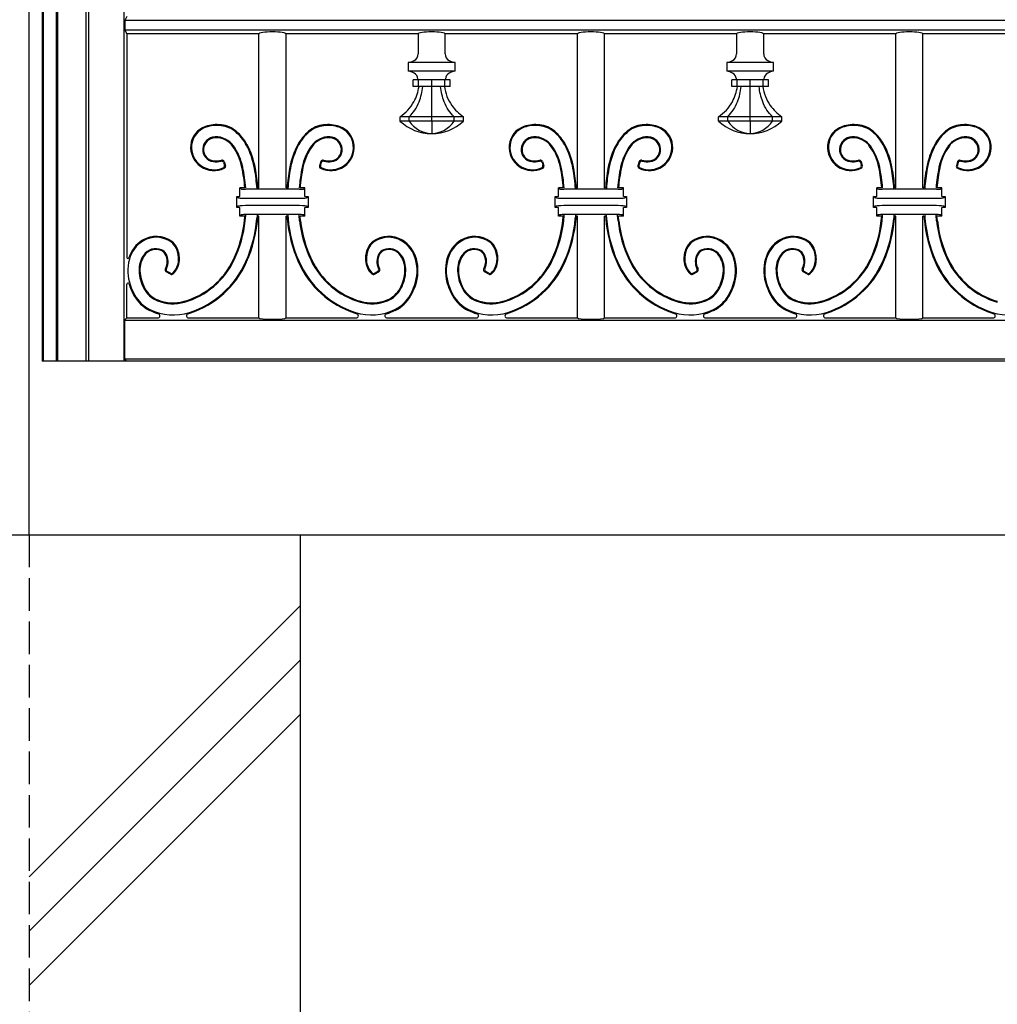
# Model space of a CAD drawing. Units: millimetres. Extents: x 0 to 8410, y 0 to 5940.
# Drawn here: x 3790 to 4241, y 2626 to 3080 of the extents above; entities that cross this region are included whole.
import ezdxf

# ---------------------------------------------------------------- set-up
doc = ezdxf.new("R2010")
doc.units = ezdxf.units.MM
doc.linetypes.add('YHIDDEN_1', pattern=[4, 3, -1])
doc.layers.add('YKK_A1', color=4, linetype='Continuous', lineweight=30)

msp = doc.modelspace()

# ---------------------------------------------------------------- linework, layer by layer
at = {"layer": 'YKK_A1'}
for p, q in [((3794.02, 2842.33), (3794.02, 4338.83)), ((3800.02, 4202.33), (3800.02, 2922.33)), ((3800.55, 2922.33), (3800.55, 4195.45)), ((3806.55, 2922.33), (3806.55, 3587.33)), ((3807.25, 2922.33), (3807.25, 3587.33)), ((3820.25, 2922.33), (3820.25, 3587.33)), ((3821.3, 3587.33), (3821.3, 2922.33)), ((3837.71, 3587.33), (3837.71, 2922.33)), ((3839.02, 3081.33), (3838.14, 3079.57)), ((3838.14, 3079.57), (3838.14, 3075.09)), ((4561.89, 3079.57), (3838.14, 3079.57)), ((4561.89, 3075.09), (3838.14, 3075.09)), ((3838.14, 3075.09), (3839.02, 3073.33)), ((3839.02, 3073.33), (3839.02, 2970.25)), ((3899.97, 3073.33), (3839.02, 3073.33)), ((3899.97, 3002.33), (3899.97, 3073.33)), ((3912.47, 3002.33), (3912.47, 3073.33)), ((3973.42, 3073.33), (3912.47, 3073.33)), ((3973.42, 3073.33), (3973.42, 3064.13)), ((3985.92, 3064.13), (3985.92, 3073.33)), ((4046.87, 3073.33), (3985.92, 3073.33)), ((4046.87, 3002.33), (4046.87, 3073.33)), ((4059.37, 3002.33), (4059.37, 3073.33)), ((4120.32, 3073.33), (4059.37, 3073.33)), ((4120.32, 3073.33), (4120.32, 3064.13)), ((4132.82, 3064.13), (4132.82, 3073.33)), ((4193.77, 3073.33), (4132.82, 3073.33)), ((4193.77, 3002.33), (4193.77, 3073.33)), ((4206.27, 3002.33), (4206.27, 3073.33)), ((4267.22, 3073.33), (4206.27, 3073.33)), ((3968.9, 3060.13), (3968.9, 3056.13)), ((3990.44, 3060.13), (3968.9, 3060.13)), ((3990.44, 3056.13), (3968.9, 3056.13)), ((3990.44, 3056.13), (3990.44, 3060.13)), ((4115.8, 3060.13), (4115.8, 3056.13)), ((4137.34, 3060.13), (4115.8, 3060.13)), ((4137.34, 3056.13), (4115.8, 3056.13)), ((4137.34, 3056.13), (4137.34, 3060.13)), ((3971.18, 3049.13), (3971.18, 3052.13)), ((3973.66, 3052.13), (3971.18, 3052.13)), ((3973.66, 3049.13), (3973.66, 3052.13)), ((3979.67, 3052.13), (3973.66, 3052.13)), ((3979.67, 3049.13), (3979.67, 3052.13)), ((3985.68, 3052.13), (3979.67, 3052.13)), ((3985.68, 3049.13), (3985.68, 3052.13)), ((3988.16, 3052.13), (3985.68, 3052.13)), ((3988.16, 3049.13), (3988.16, 3052.13)), ((4118.08, 3049.13), (4118.08, 3052.13)), ((4120.56, 3052.13), (4118.08, 3052.13)), ((4120.56, 3049.13), (4120.56, 3052.13)), ((4126.57, 3052.13), (4120.56, 3052.13)), ((4126.57, 3049.13), (4126.57, 3052.13)), ((4132.58, 3052.13), (4126.57, 3052.13)), ((4132.58, 3049.13), (4132.58, 3052.13)), ((4135.06, 3052.13), (4132.58, 3052.13)), ((4135.06, 3049.13), (4135.06, 3052.13)), ((3973.66, 3049.13), (3971.18, 3049.13)), ((3979.67, 3049.13), (3973.66, 3049.13)), ((3985.68, 3049.13), (3979.67, 3049.13)), ((3988.16, 3049.13), (3985.68, 3049.13)), ((4120.56, 3049.13), (4118.08, 3049.13)), ((4126.57, 3049.13), (4120.56, 3049.13)), ((4132.58, 3049.13), (4126.57, 3049.13)), ((4135.06, 3049.13), (4132.58, 3049.13)), ((3965.06, 3033.13), (3965.06, 3035.13)), ((3969.34, 3035.13), (3965.06, 3035.13)), ((3969.34, 3033.13), (3965.06, 3033.13)), ((3969.34, 3033.13), (3969.34, 3035.13)), ((3979.67, 3035.13), (3969.34, 3035.13)), ((3979.67, 3033.13), (3969.34, 3033.13)), ((3979.67, 3033.13), (3979.67, 3035.13)), ((3990, 3035.13), (3979.67, 3035.13)), ((3979.67, 3033.13), (3979.67, 3027.33)), ((3990, 3033.13), (3979.67, 3033.13)), ((3990, 3033.13), (3990, 3035.13)), ((3994.28, 3035.13), (3990, 3035.13)), ((3994.28, 3033.13), (3990, 3033.13)), ((3994.28, 3033.13), (3994.28, 3035.13)), ((4111.96, 3033.13), (4111.96, 3035.13)), ((4116.24, 3035.13), (4111.96, 3035.13)), ((4116.24, 3033.13), (4111.96, 3033.13)), ((4116.24, 3033.13), (4116.24, 3035.13)), ((4126.57, 3035.13), (4116.24, 3035.13)), ((4126.57, 3033.13), (4116.24, 3033.13)), ((4126.57, 3033.13), (4126.57, 3035.13)), ((4136.9, 3035.13), (4126.57, 3035.13)), ((4126.57, 3033.13), (4126.57, 3027.33)), ((4136.9, 3033.13), (4126.57, 3033.13)), ((4136.9, 3033.13), (4136.9, 3035.13)), ((4141.18, 3035.13), (4136.9, 3035.13)), ((4141.18, 3033.13), (4136.9, 3033.13)), ((4141.18, 3033.13), (4141.18, 3035.13)), ((3883.68, 3013.95), (3884.05, 3012.77)), ((3883.95, 3014.42), (3884.53, 3012.55)), ((3928.49, 3014.42), (3927.91, 3012.55)), ((3928.76, 3013.95), (3928.39, 3012.77)), ((4030.58, 3013.95), (4030.95, 3012.77)), ((4030.85, 3014.42), (4031.43, 3012.55)), ((4075.39, 3014.42), (4074.81, 3012.55)), ((4075.66, 3013.95), (4075.29, 3012.77)), ((4177.48, 3013.95), (4177.85, 3012.77)), ((4177.75, 3014.42), (4178.33, 3012.55)), ((4222.29, 3014.42), (4221.71, 3012.55)), ((4222.56, 3013.95), (4222.19, 3012.77)), ((3891.72, 3001.83), (3891.22, 3002.33)), ((3893.49, 3002.33), (3891.22, 3002.33)), ((3891.22, 2998.33), (3891.22, 3002.33)), ((3918.73, 3001.67), (3893.71, 3001.67)), ((3899.97, 3002.33), (3899.47, 3002.33)), ((3912.97, 3002.33), (3912.47, 3002.33)), ((3921.22, 3002.33), (3918.94, 3002.33)), ((3920.72, 3001.83), (3921.22, 3002.33)), ((3921.22, 2998.33), (3921.22, 3002.33)), ((4038.62, 3001.83), (4038.12, 3002.33)), ((4040.39, 3002.33), (4038.12, 3002.33)), ((4038.12, 2998.33), (4038.12, 3002.33)), ((4065.63, 3001.67), (4040.61, 3001.67)), ((4046.87, 3002.33), (4046.37, 3002.33)), ((4059.87, 3002.33), (4059.37, 3002.33)), ((4068.12, 3002.33), (4065.84, 3002.33)), ((4067.62, 3001.83), (4068.12, 3002.33)), ((4068.12, 2998.33), (4068.12, 3002.33)), ((4185.52, 3001.83), (4185.02, 3002.33)), ((4187.29, 3002.33), (4185.02, 3002.33)), ((4185.02, 2998.33), (4185.02, 3002.33)), ((4212.53, 3001.67), (4187.51, 3001.67)), ((4193.77, 3002.33), (4193.27, 3002.33)), ((4206.77, 3002.33), (4206.27, 3002.33)), ((4215.02, 3002.33), (4212.74, 3002.33)), ((4214.52, 3001.83), (4215.02, 3002.33)), ((4215.02, 2998.33), (4215.02, 3002.33)), ((3890.23, 2997.82), (3889.72, 2998.33)), ((3889.72, 2998.33), (3891.22, 2998.33)), ((3889.72, 2993.33), (3889.72, 2998.33)), ((3893.71, 2997.54), (3918.73, 2997.54)), ((3921.22, 2998.33), (3922.72, 2998.33)), ((3922.21, 2997.82), (3922.72, 2998.33)), ((3922.72, 2998.33), (3922.72, 2993.33)), ((4037.13, 2997.82), (4036.62, 2998.33)), ((4036.62, 2998.33), (4038.12, 2998.33)), ((4036.62, 2993.33), (4036.62, 2998.33)), ((4040.61, 2997.54), (4065.63, 2997.54)), ((4068.12, 2998.33), (4069.62, 2998.33)), ((4069.11, 2997.82), (4069.62, 2998.33)), ((4069.62, 2998.33), (4069.62, 2993.33)), ((4184.03, 2997.82), (4183.52, 2998.33)), ((4183.52, 2998.33), (4185.02, 2998.33)), ((4183.52, 2993.33), (4183.52, 2998.33)), ((4187.51, 2997.54), (4212.53, 2997.54)), ((4215.02, 2998.33), (4216.52, 2998.33)), ((4216.01, 2997.82), (4216.52, 2998.33)), ((4216.52, 2998.33), (4216.52, 2993.33)), ((3890.23, 2993.84), (3889.72, 2993.33)), ((3891.22, 2993.33), (3889.72, 2993.33)), ((3891.22, 2989.33), (3891.22, 2993.33)), ((3918.73, 2994.12), (3893.71, 2994.12)), ((3921.22, 2989.33), (3921.22, 2993.33)), ((3922.72, 2993.33), (3921.22, 2993.33)), ((3922.21, 2993.84), (3922.72, 2993.33)), ((4037.13, 2993.84), (4036.62, 2993.33)), ((4038.12, 2993.33), (4036.62, 2993.33)), ((4038.12, 2989.33), (4038.12, 2993.33)), ((4065.63, 2994.12), (4040.61, 2994.12)), ((4068.12, 2989.33), (4068.12, 2993.33)), ((4069.62, 2993.33), (4068.12, 2993.33)), ((4069.11, 2993.84), (4069.62, 2993.33)), ((4184.03, 2993.84), (4183.52, 2993.33)), ((4185.02, 2993.33), (4183.52, 2993.33)), ((4185.02, 2989.33), (4185.02, 2993.33)), ((4212.53, 2994.12), (4187.51, 2994.12)), ((4215.02, 2989.33), (4215.02, 2993.33)), ((4216.52, 2993.33), (4215.02, 2993.33)), ((4216.01, 2993.84), (4216.52, 2993.33)), ((3891.72, 2989.83), (3891.22, 2989.33)), ((3893.49, 2989.33), (3891.22, 2989.33)), ((3893.28, 2987.13), (3893.49, 2989.33)), ((3893.67, 2987.09), (3893.91, 2989.72)), ((3918.73, 2989.99), (3893.71, 2989.99)), ((3899.12, 2989.72), (3899.01, 2988.2)), ((3899.49, 2989.33), (3899.4, 2988.16)), ((3899.97, 2989.33), (3899.49, 2989.33)), ((3899.97, 2942.33), (3899.97, 2989.33)), ((3912.47, 2942.33), (3912.47, 2989.33)), ((3912.95, 2989.33), (3912.47, 2989.33)), ((3912.95, 2989.33), (3913.04, 2988.16)), ((3913.32, 2989.72), (3913.43, 2988.2)), ((3918.77, 2987.09), (3918.53, 2989.72)), ((3919.16, 2987.13), (3918.95, 2989.33)), ((3921.22, 2989.33), (3918.95, 2989.33)), ((3920.72, 2989.83), (3921.22, 2989.33)), ((4038.62, 2989.83), (4038.12, 2989.33)), ((4040.39, 2989.33), (4038.12, 2989.33)), ((4040.18, 2987.13), (4040.39, 2989.33)), ((4040.57, 2987.09), (4040.81, 2989.72)), ((4065.63, 2989.99), (4040.61, 2989.99)), ((4046.02, 2989.72), (4045.91, 2988.2)), ((4046.39, 2989.33), (4046.3, 2988.16)), ((4046.87, 2989.33), (4046.39, 2989.33)), ((4046.87, 2942.33), (4046.87, 2989.33)), ((4059.37, 2942.33), (4059.37, 2989.33)), ((4059.85, 2989.33), (4059.37, 2989.33)), ((4059.85, 2989.33), (4059.94, 2988.16)), ((4060.22, 2989.72), (4060.33, 2988.2)), ((4065.67, 2987.09), (4065.43, 2989.72)), ((4068.12, 2989.33), (4065.85, 2989.33)), ((4066.06, 2987.13), (4065.85, 2989.33)), ((4067.62, 2989.83), (4068.12, 2989.33)), ((4185.52, 2989.83), (4185.02, 2989.33)), ((4187.29, 2989.33), (4185.02, 2989.33)), ((4187.08, 2987.13), (4187.29, 2989.33)), ((4187.47, 2987.09), (4187.71, 2989.72)), ((4212.53, 2989.99), (4187.51, 2989.99)), ((4192.92, 2989.72), (4192.81, 2988.2)), ((4193.29, 2989.33), (4193.2, 2988.16)), ((4193.77, 2989.33), (4193.29, 2989.33)), ((4193.77, 2942.33), (4193.77, 2989.33)), ((4206.27, 2942.33), (4206.27, 2989.33)), ((4206.75, 2989.33), (4206.27, 2989.33)), ((4206.75, 2989.33), (4206.84, 2988.16)), ((4207.12, 2989.72), (4207.23, 2988.2)), ((4212.57, 2987.09), (4212.33, 2989.72)), ((4215.02, 2989.33), (4212.75, 2989.33)), ((4212.96, 2987.13), (4212.75, 2989.33)), ((4214.52, 2989.83), (4215.02, 2989.33)), ((3859.21, 2962.49), (3857.18, 2963.67)), ((3859.15, 2962.98), (3857.7, 2963.82)), ((3953.23, 2962.49), (3955.26, 2963.67)), ((3953.29, 2962.98), (3954.74, 2963.82)), ((4006.11, 2962.49), (4004.08, 2963.67)), ((4006.05, 2962.98), (4004.6, 2963.82)), ((4100.13, 2962.49), (4102.16, 2963.67)), ((4100.19, 2962.98), (4101.64, 2963.82)), ((4153.01, 2962.49), (4150.98, 2963.67)), ((4152.95, 2962.98), (4151.5, 2963.82)), ((3839.02, 2942.33), (3839.02, 2957.93)), ((3839.02, 2942.33), (3837.93, 2941.24)), ((3839.02, 2942.33), (3853.33, 2942.33)), ((3867.58, 2942.33), (3899.97, 2942.33)), ((3912.47, 2942.33), (3944.86, 2942.33)), ((3959.11, 2942.33), (4000.23, 2942.33)), ((4014.48, 2942.33), (4046.87, 2942.33)), ((4059.37, 2942.33), (4091.76, 2942.33)), ((4106.01, 2942.33), (4147.13, 2942.33)), ((4161.38, 2942.33), (4193.77, 2942.33)), ((4206.27, 2942.33), (4238.66, 2942.33)), ((3837.93, 2941.24), (4562.11, 2941.24)), ((3837.93, 2941.24), (3837.93, 2923.42)), ((4600.02, 2922.33), (3800.02, 2922.33)), ((3837.93, 2923.42), (3839.02, 2922.33)), ((3837.93, 2923.42), (4562.11, 2923.42)), ((3114.12, 2842.33), (4949.74, 2842.33)), ((3919.02, 2842.33), (3919.02, 2312.33)), ((3919.02, 2809.54), (3794.02, 2684.54)), ((3919.02, 2784.54), (3794.02, 2659.54)), ((3919.02, 2759.54), (3794.02, 2634.54))]:
    msp.add_line(p, q, dxfattribs=at)
at = {"layer": 'YKK_A1', "linetype": 'YHIDDEN_1', "ltscale": 5}
msp.add_line((3794.02, 2842.33), (3794.02, 2392.33), dxfattribs=at)
at = {"layer": 'YKK_A1'}
for centre, radius, start, end in [((3967.87, 3067.76), 7.7, 277.6702, 298.7367), ((3969.86, 3064.13), 3.56, 298.7367, 0), ((3989.48, 3064.13), 3.56, 180, 241.2633), ((3991.47, 3067.76), 7.7, 241.2633, 262.3298), ((4114.77, 3067.76), 7.7, 277.6702, 298.7367), ((4116.76, 3064.13), 3.56, 298.7367, 0), ((4136.38, 3064.13), 3.56, 180, 241.2633), ((4138.37, 3067.76), 7.7, 241.2633, 262.3298), ((3967.87, 3048.5), 7.7, 61.2633, 82.3298), ((3991.47, 3048.5), 7.7, 97.6702, 118.7367), ((4114.77, 3048.5), 7.7, 61.2633, 82.3298), ((4138.37, 3048.5), 7.7, 97.6702, 118.7367), ((3969.92, 3052.24), 3.44, 6.5595, 61.2633), ((3959.23, 3051.01), 14.19, 4.5318, 6.5595), ((4000.11, 3051.01), 14.19, 173.4405, 175.4682), ((3989.42, 3052.24), 3.44, 118.7367, 173.4405), ((4116.82, 3052.24), 3.44, 6.5595, 61.2633), ((4106.13, 3051.01), 14.19, 4.5318, 6.5595), ((4147.01, 3051.01), 14.19, 173.4405, 175.4682), ((4136.32, 3052.24), 3.44, 118.7367, 173.4405), ((3979.67, 3048.64), 21.31, 226.7011, 270), ((3980.25, 3040.48), 13.16, 213.9334, 267.4523), ((3979.08, 3040.48), 13.16, 272.5478, 326.0666), ((3979.67, 3048.64), 21.31, 270, 313.2989), ((4126.57, 3048.64), 21.31, 226.7011, 270), ((4127.15, 3040.48), 13.16, 213.9333, 267.4523), ((4125.98, 3040.48), 13.16, 272.5477, 326.0667), ((4126.57, 3048.64), 21.31, 270, 313.2989), ((3878.52, 3021.11), 10.03, 108.5581, 174.426), ((3878.52, 3021.11), 9.64, 108.5581, 174.426), ((3880.65, 3014.76), 16.73, 83.1846, 108.5581), ((3880.65, 3014.76), 16.34, 83.1846, 108.5581), ((3881.07, 3018.25), 12.82, 50.1792, 83.1846), ((3881.07, 3018.25), 13.22, 50.1792, 83.1846), ((3931.37, 3018.25), 13.22, 96.8154, 129.8208), ((3931.37, 3018.25), 12.82, 96.8154, 129.8208), ((3931.79, 3014.76), 16.73, 71.4419, 96.8154), ((3931.79, 3014.76), 16.34, 71.4419, 96.8154), ((3933.92, 3021.11), 9.64, 5.574, 71.4419), ((3933.92, 3021.11), 10.03, 5.574, 71.4419), ((4025.42, 3021.11), 10.03, 108.5581, 174.426), ((4025.42, 3021.11), 9.64, 108.5581, 174.426), ((4027.55, 3014.76), 16.73, 83.1846, 108.5581), ((4027.55, 3014.76), 16.34, 83.1846, 108.5581), ((4027.97, 3018.25), 12.82, 50.1792, 83.1846), ((4027.97, 3018.25), 13.22, 50.1792, 83.1846), ((4078.27, 3018.25), 13.22, 96.8154, 129.8208), ((4078.27, 3018.25), 12.82, 96.8154, 129.8208), ((4078.69, 3014.76), 16.73, 71.4419, 96.8154), ((4078.69, 3014.76), 16.34, 71.4419, 96.8154), ((4080.82, 3021.11), 9.64, 5.574, 71.4419), ((4080.82, 3021.11), 10.03, 5.574, 71.4419), ((4172.32, 3021.11), 10.03, 108.5581, 174.426), ((4172.32, 3021.11), 9.64, 108.5581, 174.426), ((4174.45, 3014.76), 16.73, 83.1846, 108.5581), ((4174.45, 3014.76), 16.34, 83.1846, 108.5581), ((4174.87, 3018.25), 12.82, 50.1792, 83.1846), ((4174.87, 3018.25), 13.22, 50.1792, 83.1846), ((4225.17, 3018.25), 13.22, 96.8154, 129.8208), ((4225.17, 3018.25), 12.82, 96.8154, 129.8208), ((4225.59, 3014.76), 16.73, 71.4419, 96.8154), ((4225.59, 3014.76), 16.34, 71.4419, 96.8154), ((4227.72, 3021.11), 9.64, 5.574, 71.4419), ((4227.72, 3021.11), 10.03, 5.574, 71.4419), ((3879.97, 3019.89), 5.95, 92.2892, 175.8539), ((3879.97, 3019.89), 5.55, 92.2892, 175.8539), ((3880.14, 3015.86), 9.98, 35.8091, 92.2892), ((3880.14, 3015.86), 9.59, 35.8091, 92.2892), ((3876.36, 3012.61), 20.17, 28.2954, 50.1792), ((3876.36, 3012.61), 20.56, 28.2954, 50.1792), ((3936.07, 3012.61), 20.56, 129.8208, 151.7046), ((3936.07, 3012.61), 20.17, 129.8208, 151.7046), ((3932.3, 3015.86), 9.98, 87.7108, 144.1909), ((3932.3, 3015.86), 9.59, 87.7108, 144.1909), ((3932.46, 3019.89), 5.55, 4.1461, 87.7108), ((3932.46, 3019.89), 5.95, 4.1461, 87.7108), ((4026.87, 3019.89), 5.95, 92.2892, 175.8539), ((4026.87, 3019.89), 5.55, 92.2892, 175.8539), ((4027.04, 3015.86), 9.98, 35.8091, 92.2892), ((4027.04, 3015.86), 9.59, 35.8091, 92.2892), ((4023.26, 3012.61), 20.17, 28.2954, 50.1792), ((4023.26, 3012.61), 20.56, 28.2954, 50.1792), ((4082.97, 3012.61), 20.56, 129.8208, 151.7046), ((4082.97, 3012.61), 20.17, 129.8208, 151.7046), ((4079.2, 3015.86), 9.98, 87.7108, 144.1909), ((4079.2, 3015.86), 9.59, 87.7108, 144.1909), ((4079.36, 3019.89), 5.55, 4.1461, 87.7108), ((4079.36, 3019.89), 5.95, 4.1461, 87.7108), ((4173.77, 3019.89), 5.95, 92.2892, 175.8539), ((4173.77, 3019.89), 5.55, 92.2892, 175.8539), ((4173.94, 3015.86), 9.98, 35.8091, 92.2892), ((4173.94, 3015.86), 9.59, 35.8091, 92.2892), ((4170.16, 3012.61), 20.17, 28.2954, 50.1792), ((4170.16, 3012.61), 20.56, 28.2954, 50.1792), ((4229.87, 3012.61), 20.56, 129.8208, 151.7046), ((4229.87, 3012.61), 20.17, 129.8208, 151.7046), ((4226.1, 3015.86), 9.98, 87.7108, 144.1909), ((4226.1, 3015.86), 9.59, 87.7108, 144.1909), ((4226.26, 3019.89), 5.55, 4.1461, 87.7108), ((4226.26, 3019.89), 5.95, 4.1461, 87.7108), ((3879.26, 3021.04), 10.78, 174.426, 296.1386), ((3879.26, 3021.04), 10.38, 174.426, 294.0914), ((3879.55, 3019.92), 5.52, 175.8539, 263.3579), ((3879.55, 3019.92), 5.12, 175.8539, 263.3579), ((3867.54, 3006.77), 25.12, 11.4892, 35.8091), ((3867.54, 3006.77), 25.51, 11.4892, 35.8091), ((3861.73, 3004.73), 36.8, 10.1549, 28.2954), ((3861.73, 3004.73), 37.19, 10.1549, 28.2954), ((3950.71, 3004.73), 37.19, 151.7046, 169.8451), ((3950.71, 3004.73), 36.8, 151.7046, 169.8451), ((3944.9, 3006.77), 25.51, 144.1909, 168.5108), ((3944.9, 3006.77), 25.12, 144.1909, 168.5108), ((3933.18, 3021.04), 10.78, 243.8614, 5.574), ((3933.18, 3021.04), 10.38, 245.9086, 5.574), ((3932.89, 3019.92), 5.12, 276.6421, 4.1461), ((3932.89, 3019.92), 5.52, 276.6421, 4.1461), ((4026.16, 3021.04), 10.78, 174.426, 296.1386), ((4026.16, 3021.04), 10.38, 174.426, 294.0914), ((4026.45, 3019.92), 5.52, 175.8539, 263.3579), ((4026.45, 3019.92), 5.12, 175.8539, 263.3579), ((4014.44, 3006.77), 25.12, 11.4892, 35.8091), ((4014.44, 3006.77), 25.51, 11.4892, 35.8091), ((4008.63, 3004.73), 36.8, 10.1549, 28.2954), ((4008.63, 3004.73), 37.19, 10.1549, 28.2954), ((4097.61, 3004.73), 37.19, 151.7046, 169.8451), ((4097.61, 3004.73), 36.8, 151.7046, 169.8451), ((4091.8, 3006.77), 25.51, 144.1909, 168.5108), ((4091.8, 3006.77), 25.12, 144.1909, 168.5108), ((4080.08, 3021.04), 10.78, 243.8614, 5.574), ((4080.08, 3021.04), 10.38, 245.9086, 5.574), ((4079.79, 3019.92), 5.12, 276.6421, 4.1461), ((4079.79, 3019.92), 5.52, 276.6421, 4.1461), ((4173.06, 3021.04), 10.78, 174.426, 296.1386), ((4173.06, 3021.04), 10.38, 174.426, 294.0914), ((4173.35, 3019.92), 5.52, 175.8539, 263.3579), ((4173.35, 3019.92), 5.12, 175.8539, 263.3579), ((4161.34, 3006.77), 25.12, 11.4892, 35.8091), ((4161.34, 3006.77), 25.51, 11.4892, 35.8091), ((4155.53, 3004.73), 36.8, 10.1549, 28.2954), ((4155.53, 3004.73), 37.19, 10.1549, 28.2954), ((4244.51, 3004.73), 37.19, 151.7046, 169.8451), ((4244.51, 3004.73), 36.8, 151.7046, 169.8451), ((4238.7, 3006.77), 25.51, 144.1909, 168.5108), ((4238.7, 3006.77), 25.12, 144.1909, 168.5108), ((4226.98, 3021.04), 10.78, 243.8614, 5.574), ((4226.98, 3021.04), 10.38, 245.9086, 5.574), ((4226.69, 3019.92), 5.12, 276.6421, 4.1461), ((4226.69, 3019.92), 5.52, 276.6421, 4.1461), ((3880.14, 3024.99), 10.23, 263.3579, 284.7341), ((3882.99, 3014.13), 1, 17.1296, 104.7341), ((3929.45, 3014.13), 1, 75.2659, 162.8704), ((3932.3, 3024.99), 10.23, 255.2659, 276.6421), ((4027.04, 3024.99), 10.23, 263.3579, 284.7341), ((4029.89, 3014.13), 1, 17.1296, 104.7341), ((4076.35, 3014.13), 1, 75.2659, 162.8704), ((4079.2, 3024.99), 10.23, 255.2659, 276.6421), ((4173.94, 3024.99), 10.23, 263.3579, 284.7341), ((4176.79, 3014.13), 1, 17.1296, 104.7341), ((4223.25, 3014.13), 1, 75.2659, 162.8704), ((4226.1, 3024.99), 10.23, 255.2659, 276.6421), ((3880.14, 3024.99), 10.63, 263.3579, 282.872), ((3882.73, 3013.66), 1, 17.1297, 102.872), ((3883.09, 3012.47), 1, 294.0914, 17.1297), ((3883.57, 3012.26), 1, 296.1386, 17.1296), ((3813.93, 2995.87), 79.82, 4.6398, 11.4892), ((3813.92, 2995.87), 80.23, 4.6398, 11.4892), ((3811.19, 2995.68), 88.13, 4.0728, 10.1549), ((3811.19, 2995.68), 88.53, 4.3101, 10.1549), ((4001.25, 2995.68), 88.53, 169.8451, 175.6899), ((4001.25, 2995.68), 88.13, 169.8451, 175.9272), ((3998.52, 2995.87), 80.23, 168.5108, 175.3602), ((3998.51, 2995.87), 79.82, 168.5108, 175.3602), ((3928.87, 3012.26), 1, 162.8704, 243.8614), ((3929.35, 3012.47), 1, 162.8703, 245.9086), ((3929.71, 3013.66), 1, 77.128, 162.8703), ((3932.3, 3024.99), 10.63, 257.128, 276.6421), ((4027.04, 3024.99), 10.63, 263.3579, 282.872), ((4029.63, 3013.66), 1, 17.1297, 102.872), ((4029.99, 3012.47), 1, 294.0914, 17.1297), ((4030.47, 3012.26), 1, 296.1386, 17.1296), ((3960.83, 2995.87), 79.82, 4.6398, 11.4892), ((3960.82, 2995.87), 80.23, 4.6398, 11.4892), ((3958.09, 2995.68), 88.13, 4.0728, 10.1549), ((3958.09, 2995.68), 88.53, 4.3101, 10.1549), ((4148.15, 2995.68), 88.53, 169.8451, 175.6899), ((4148.15, 2995.68), 88.13, 169.8451, 175.9272), ((4145.42, 2995.87), 80.23, 168.5108, 175.3602), ((4145.41, 2995.87), 79.82, 168.5108, 175.3602), ((4075.77, 3012.26), 1, 162.8704, 243.8614), ((4076.25, 3012.47), 1, 162.8703, 245.9086), ((4076.61, 3013.66), 1, 77.128, 162.8703), ((4079.2, 3024.99), 10.63, 257.128, 276.6421), ((4173.94, 3024.99), 10.63, 263.3579, 282.872), ((4176.53, 3013.66), 1, 17.1297, 102.872), ((4176.89, 3012.47), 1, 294.0914, 17.1297), ((4177.37, 3012.26), 1, 296.1386, 17.1296), ((4107.73, 2995.87), 79.82, 4.6398, 11.4892), ((4107.72, 2995.87), 80.23, 4.6398, 11.4892), ((4104.99, 2995.68), 88.13, 4.0728, 10.1549), ((4104.99, 2995.68), 88.53, 4.3101, 10.1549), ((4295.05, 2995.68), 88.53, 169.8451, 175.6899), ((4295.05, 2995.68), 88.13, 169.8451, 175.9272), ((4292.32, 2995.87), 80.23, 168.5108, 175.3602), ((4292.31, 2995.87), 79.82, 168.5108, 175.3602), ((4222.67, 3012.26), 1, 162.8704, 243.8614), ((4223.15, 3012.47), 1, 162.8703, 245.9086), ((4223.51, 3013.66), 1, 77.128, 162.8703), ((4226.1, 3024.99), 10.63, 257.128, 276.6421), ((3836.74, 2993.5), 62.5, 336.2882, 355.1319), ((3836.74, 2993.5), 62.89, 336.2882, 355.1319), ((3975.7, 2993.5), 62.89, 184.8681, 203.7118), ((3975.7, 2993.5), 62.5, 184.8681, 203.7118), ((3983.64, 2993.5), 62.5, 336.2882, 355.1319), ((3983.64, 2993.5), 62.89, 336.2882, 355.1319), ((4122.6, 2993.5), 62.89, 184.8681, 203.7118), ((4122.6, 2993.5), 62.5, 184.8681, 203.7118), ((4130.54, 2993.5), 62.5, 336.2882, 355.1319), ((4130.54, 2993.5), 62.89, 336.2882, 355.1319), ((4269.5, 2993.5), 62.89, 184.8681, 203.7118), ((4269.5, 2993.5), 62.5, 184.8681, 203.7118), ((3837.5, 2993.28), 56.12, 334.6822, 353.7136), ((3837.5, 2993.28), 56.51, 334.6822, 353.7136), ((3974.94, 2993.28), 56.51, 186.2864, 205.3178), ((3974.94, 2993.28), 56.12, 186.2864, 205.3178), ((3984.4, 2993.28), 56.12, 334.6822, 353.7136), ((3984.4, 2993.28), 56.51, 334.6822, 353.7136), ((4121.84, 2993.28), 56.51, 186.2864, 205.3178), ((4121.84, 2993.28), 56.12, 186.2864, 205.3178), ((4131.3, 2993.28), 56.12, 334.6822, 353.7136), ((4131.3, 2993.28), 56.51, 334.6822, 353.7136), ((4268.74, 2993.28), 56.51, 186.2864, 205.3178), ((4268.74, 2993.28), 56.12, 186.2864, 205.3178), ((3852.6, 2967.91), 12.04, 53.1447, 121.7811), ((3852.6, 2967.91), 11.65, 53.1447, 121.7811), ((3959.83, 2967.91), 12.04, 58.2189, 126.8553), ((3959.83, 2967.91), 11.65, 58.2189, 126.8553), ((3999.5, 2967.91), 12.04, 53.1447, 121.7811), ((3999.5, 2967.91), 11.65, 53.1447, 121.7811), ((4106.73, 2967.91), 12.04, 58.2189, 126.8553), ((4106.73, 2967.91), 11.65, 58.2189, 126.8553), ((4146.4, 2967.91), 12.04, 53.1447, 121.7811), ((4146.4, 2967.91), 11.65, 53.1447, 121.7811), ((3854.01, 2965.64), 14.71, 121.7811, 162.3472), ((3854.01, 2965.64), 14.31, 121.7811, 164.4726), ((3852.41, 2967.45), 6.82, 67.4606, 145.1825), ((3855.13, 2971.28), 7.43, 24.2962, 53.1447), ((3855.13, 2971.28), 7.82, 24.2962, 53.1447), ((3851.36, 2969.58), 11.57, 356.2753, 24.2962), ((3851.36, 2969.58), 11.96, 356.2753, 24.2962), ((3961.08, 2969.58), 11.96, 155.7038, 183.7247), ((3961.08, 2969.58), 11.57, 155.7038, 183.7247), ((3957.31, 2971.28), 7.82, 126.8553, 155.7038), ((3957.31, 2971.28), 7.43, 126.8553, 155.7038), ((3960.03, 2967.45), 6.82, 34.8175, 112.5394), ((3958.43, 2965.64), 14.31, 15.5274, 58.2189), ((3958.43, 2965.64), 14.71, 15.5274, 58.2189), ((4000.91, 2965.64), 14.71, 121.7811, 164.4726), ((4000.91, 2965.64), 14.31, 121.7811, 164.4726), ((3999.31, 2967.45), 6.82, 67.4606, 145.1825), ((4002.03, 2971.28), 7.43, 24.2962, 53.1447), ((4002.03, 2971.28), 7.82, 24.2962, 53.1447), ((3998.26, 2969.58), 11.57, 356.2753, 24.2962), ((3998.26, 2969.58), 11.96, 356.2753, 24.2962), ((4107.98, 2969.58), 11.96, 155.7038, 183.7247), ((4107.98, 2969.58), 11.57, 155.7038, 183.7247), ((4104.21, 2971.28), 7.82, 126.8553, 155.7038), ((4104.21, 2971.28), 7.43, 126.8553, 155.7038), ((4106.93, 2967.45), 6.82, 34.8175, 112.5394), ((4105.33, 2965.64), 14.31, 15.5274, 58.2189), ((4105.33, 2965.64), 14.71, 15.5274, 58.2189), ((4147.81, 2965.64), 14.71, 121.7811, 164.4726), ((4147.81, 2965.64), 14.31, 121.7811, 164.4726), ((4146.21, 2967.45), 6.82, 67.4606, 145.1825), ((4148.93, 2971.28), 7.43, 24.2962, 53.1447), ((4148.93, 2971.28), 7.82, 24.2962, 53.1447), ((4145.16, 2969.58), 11.57, 356.2753, 24.2962), ((4145.16, 2969.58), 11.96, 356.2753, 24.2962), ((3839.52, 2970.25), 0.5, 180, 342.3472), ((3856.49, 2964.62), 11.79, 145.1825, 182.5385), ((3856.49, 2964.62), 11.39, 145.1825, 182.5385), ((3852.41, 2967.45), 6.43, 67.4606, 145.1825), ((3853.37, 2969.76), 3.92, 29.9196, 67.4606), ((3853.37, 2969.76), 4.32, 29.9196, 67.4606), ((3850.9, 2968.34), 6.78, 330.6906, 29.9196), ((3850.9, 2968.34), 7.17, 333.4153, 29.9196), ((3961.54, 2968.34), 7.17, 150.0804, 206.5847), ((3961.54, 2968.34), 6.78, 150.0804, 209.3094), ((3959.07, 2969.76), 4.32, 112.5394, 150.0804), ((3959.07, 2969.76), 3.92, 112.5394, 150.0804), ((3960.03, 2967.45), 6.43, 34.8175, 112.5394), ((3955.95, 2964.62), 11.39, 357.4615, 34.8175), ((3955.95, 2964.62), 11.79, 357.4615, 34.8175), ((3952.92, 2964.11), 20.43, 340.1492, 15.5274), ((4006.42, 2964.11), 20.43, 164.4726, 199.8508), ((4003.39, 2964.62), 11.79, 145.1825, 182.5385), ((4003.39, 2964.62), 11.39, 145.1825, 182.5385), ((3999.31, 2967.45), 6.43, 67.4606, 145.1825), ((4000.27, 2969.76), 3.92, 29.9196, 67.4606), ((4000.27, 2969.76), 4.32, 29.9196, 67.4606), ((3997.8, 2968.34), 6.78, 330.6906, 29.9196), ((3997.8, 2968.34), 7.17, 333.4153, 29.9196), ((4108.44, 2968.34), 7.17, 150.0804, 206.5847), ((4108.44, 2968.34), 6.78, 150.0804, 209.3094), ((4105.97, 2969.76), 4.32, 112.5394, 150.0804), ((4105.97, 2969.76), 3.92, 112.5394, 150.0804), ((4106.93, 2967.45), 6.43, 34.8175, 112.5394), ((4102.85, 2964.62), 11.39, 357.4615, 34.8175), ((4102.85, 2964.62), 11.79, 357.4615, 34.8175), ((4099.82, 2964.11), 20.43, 340.1492, 15.5274), ((4153.32, 2964.11), 20.43, 164.4726, 199.8508), ((4150.29, 2964.62), 11.79, 145.1825, 182.5385), ((4150.29, 2964.62), 11.39, 145.1825, 182.5385), ((4146.21, 2967.45), 6.43, 67.4606, 145.1825), ((4147.17, 2969.76), 3.92, 29.9196, 67.4606), ((4147.17, 2969.76), 4.32, 29.9196, 67.4606), ((4144.7, 2968.34), 6.78, 330.6906, 29.9196), ((4144.7, 2968.34), 7.17, 333.4153, 29.9196), ((3859.52, 2964.11), 20.03, 164.4726, 199.8508), ((3857.68, 2964.53), 1, 150.6906, 239.8869), ((3858.2, 2964.68), 1, 153.4153, 239.8866), ((3853.99, 2969.41), 8.93, 315.4757, 356.2753), ((3853.99, 2969.41), 9.32, 313.3638, 356.2753), ((3855.6, 2984.71), 36.09, 285.9652, 334.6822), ((3855.6, 2984.71), 36.48, 285.9652, 334.6822), ((3854.87, 2985.53), 42.69, 287.8482, 336.2882), ((3854.87, 2985.53), 43.08, 287.8482, 336.2882), ((3957.57, 2985.53), 43.08, 203.7118, 252.1518), ((3957.57, 2985.53), 42.69, 203.7118, 252.1518), ((3956.84, 2984.71), 36.48, 205.3178, 254.0348), ((3956.84, 2984.71), 36.09, 205.3178, 254.0348), ((3958.45, 2969.41), 9.32, 183.7247, 226.6362), ((3958.45, 2969.41), 8.93, 183.7247, 224.5243), ((3954.24, 2964.68), 1, 300.1134, 26.5847), ((3954.76, 2964.53), 1, 300.1131, 29.3094), ((3952.92, 2964.11), 20.03, 340.1492, 15.5274), ((4006.42, 2964.11), 20.03, 164.4726, 199.8508), ((4004.58, 2964.53), 1, 150.6906, 239.8869), ((4005.1, 2964.68), 1, 153.4153, 239.8866), ((4000.89, 2969.41), 8.93, 315.4757, 356.2753), ((4000.89, 2969.41), 9.32, 313.3638, 356.2753), ((4002.5, 2984.71), 36.09, 285.9652, 334.6822), ((4002.5, 2984.71), 36.48, 285.9652, 334.6822), ((4001.77, 2985.53), 42.69, 287.8482, 336.2882), ((4001.77, 2985.53), 43.08, 287.8482, 336.2882), ((4104.47, 2985.53), 43.08, 203.7118, 252.1518), ((4104.47, 2985.53), 42.69, 203.7118, 252.1518), ((4103.74, 2984.71), 36.48, 205.3178, 254.0348), ((4103.74, 2984.71), 36.09, 205.3178, 254.0348), ((4105.35, 2969.41), 9.32, 183.7247, 226.6362), ((4105.35, 2969.41), 8.93, 183.7247, 224.5243), ((4101.14, 2964.68), 1, 300.1134, 26.5847), ((4101.66, 2964.53), 1, 300.1131, 29.3094), ((4099.82, 2964.11), 20.03, 340.1492, 15.5274), ((4153.32, 2964.11), 20.03, 164.4726, 199.8508), ((4151.48, 2964.53), 1, 150.6906, 239.8869), ((4152, 2964.68), 1, 153.4153, 239.8866), ((4147.79, 2969.41), 8.93, 315.4757, 356.2753), ((4147.79, 2969.41), 9.32, 313.3638, 356.2753), ((4149.4, 2984.71), 36.09, 285.9652, 334.6822), ((4149.4, 2984.71), 36.48, 285.9652, 334.6822), ((4148.67, 2985.53), 42.69, 287.8482, 336.2882), ((4148.67, 2985.53), 43.08, 287.8482, 336.2882), ((4251.37, 2985.53), 43.08, 203.7118, 252.1518), ((4251.37, 2985.53), 42.69, 203.7118, 252.1518), ((4250.64, 2984.71), 36.48, 205.3178, 254.0348), ((4250.64, 2984.71), 36.09, 205.3178, 254.0348), ((3864.14, 2964.95), 19.45, 182.5385, 207.7435), ((3864.14, 2964.95), 19.05, 182.5385, 207.7435), ((3859.65, 2963.85), 1, 239.8866, 315.4757), ((3859.71, 2963.36), 1, 239.8869, 313.3638), ((3952.73, 2963.36), 1, 226.6362, 300.1131), ((3952.79, 2963.85), 1, 224.5243, 300.1134), ((3948.3, 2964.95), 19.05, 332.2565, 357.4615), ((3948.3, 2964.95), 19.45, 332.2565, 357.4615), ((4011.04, 2964.95), 19.45, 182.5385, 207.7435), ((4011.04, 2964.95), 19.05, 182.5385, 207.7435), ((4006.55, 2963.85), 1, 239.8866, 315.4757), ((4006.61, 2963.36), 1, 239.8869, 313.3638), ((4099.63, 2963.36), 1, 226.6362, 300.1131), ((4099.69, 2963.85), 1, 224.5243, 300.1134), ((4095.2, 2964.95), 19.05, 332.2565, 357.4615), ((4095.2, 2964.95), 19.45, 332.2565, 357.4615), ((4157.94, 2964.95), 19.45, 182.5385, 207.7435), ((4157.94, 2964.95), 19.05, 182.5385, 207.7435), ((4153.45, 2963.85), 1, 239.8866, 315.4757), ((4153.51, 2963.36), 1, 239.8869, 313.3638), ((3839.52, 2957.93), 0.5, 18.0685, 180), ((3869.49, 2967.71), 31.03, 198.0685, 208.9822), ((3869.49, 2967.71), 30.63, 199.8508, 208.9822), ((3857.71, 2961.57), 12.18, 207.7435, 248.3533), ((3857.71, 2961.57), 11.78, 207.7435, 248.3533), ((3954.73, 2961.57), 11.78, 291.6467, 332.2565), ((3954.73, 2961.57), 12.18, 291.6467, 332.2565), ((3942.95, 2967.71), 30.63, 331.0178, 340.1492), ((3942.95, 2967.71), 31.03, 331.0178, 340.1492), ((4016.39, 2967.71), 31.03, 199.8508, 208.9822), ((4016.39, 2967.71), 30.63, 199.8508, 208.9822), ((4004.61, 2961.57), 12.18, 207.7435, 248.3533), ((4004.61, 2961.57), 11.78, 207.7435, 248.3533), ((4101.63, 2961.57), 11.78, 291.6467, 332.2565), ((4101.63, 2961.57), 12.18, 291.6467, 332.2565), ((4089.85, 2967.71), 30.63, 331.0178, 340.1492), ((4089.85, 2967.71), 31.03, 331.0178, 340.1492), ((4163.29, 2967.71), 31.03, 199.8508, 208.9822), ((4163.29, 2967.71), 30.63, 199.8508, 208.9822), ((4151.51, 2961.57), 12.18, 207.7435, 248.3533), ((4151.51, 2961.57), 11.78, 207.7435, 248.3533), ((3856.77, 2960.66), 16.49, 208.9822, 243.9946), ((3856.77, 2960.66), 16.09, 208.9822, 243.9946), ((3955.67, 2960.66), 16.09, 296.0054, 331.0178), ((3955.67, 2960.66), 16.49, 296.0054, 331.0178), ((4003.67, 2960.66), 16.49, 208.9822, 243.9946), ((4003.67, 2960.66), 16.09, 208.9822, 243.9946), ((4102.57, 2960.66), 16.09, 296.0054, 331.0178), ((4102.57, 2960.66), 16.49, 296.0054, 331.0178), ((4150.57, 2960.66), 16.49, 208.9822, 243.9946), ((4150.57, 2960.66), 16.09, 208.9822, 243.9946), ((3860.33, 2968.18), 19.29, 248.3533, 285.9652), ((3860.33, 2968.18), 18.9, 248.3533, 285.9652), ((3952.11, 2968.18), 19.29, 254.0348, 291.6467), ((3952.11, 2968.18), 18.9, 254.0348, 291.6467), ((4007.23, 2968.18), 19.29, 248.3533, 285.9652), ((4007.23, 2968.18), 18.9, 248.3533, 285.9652), ((4099.01, 2968.18), 19.29, 254.0348, 291.6467), ((4099.01, 2968.18), 18.9, 254.0348, 291.6467), ((4154.13, 2968.18), 19.29, 248.3533, 285.9652), ((4154.13, 2968.18), 18.9, 248.3533, 285.9652), ((3860.45, 2968.21), 24.88, 243.9946, 254.0207), ((3860.45, 2968.21), 24.49, 243.9946, 287.8482), ((3853.33, 2943.33), 1, 270, 74.0207), ((3867.58, 2943.33), 1, 105.9793, 270), ((3860.45, 2968.21), 24.88, 285.9793, 287.8482), ((3951.99, 2968.21), 24.88, 252.1518, 254.0207), ((3951.99, 2968.21), 24.49, 252.1518, 296.0054), ((3944.86, 2943.33), 1, 270, 74.0207), ((3959.11, 2943.33), 1, 105.9793, 270), ((3951.99, 2968.21), 24.88, 285.9793, 296.0054), ((4007.35, 2968.21), 24.88, 243.9946, 254.0207), ((4007.35, 2968.21), 24.88, 243.9946, 254.0207), ((4007.35, 2968.21), 24.49, 243.9946, 287.8482), ((4000.23, 2943.33), 1, 270, 74.0207), ((4014.48, 2943.33), 1, 105.9793, 270), ((4007.35, 2968.21), 24.88, 285.9793, 287.8482), ((4098.89, 2968.21), 24.88, 252.1518, 254.0207), ((4098.89, 2968.21), 24.49, 252.1518, 296.0054), ((4091.76, 2943.33), 1, 270, 74.0207), ((4106.01, 2943.33), 1, 105.9793, 270), ((4098.89, 2968.21), 24.88, 285.9793, 296.0054), ((4098.89, 2968.21), 24.88, 285.9793, 296.0054), ((4154.25, 2968.21), 24.88, 243.9946, 254.0207), ((4154.25, 2968.21), 24.88, 243.9946, 254.0207), ((4154.25, 2968.21), 24.49, 243.9946, 287.8482), ((4147.13, 2943.33), 1, 270, 74.0207), ((4161.38, 2943.33), 1, 105.9793, 270), ((4154.25, 2968.21), 24.88, 285.9793, 287.8482), ((4154.25, 2968.21), 24.88, 285.9793, 287.8482), ((4245.79, 2968.21), 24.88, 252.1518, 254.0207), ((4245.79, 2968.21), 24.88, 252.1518, 254.0207), ((4245.79, 2968.21), 24.49, 252.1518, 296.0054), ((4238.66, 2943.33), 1, 270, 74.0207)]:
    msp.add_arc(centre, radius, start, end, dxfattribs=at)
at = {"layer": 'YKK_A1', "extrusion": (0, 0, -1)}
for centre in [(3906.22, 3073.33), (3979.67, 3073.33), (4053.12, 3073.33), (4126.57, 3073.33), (4200.02, 3073.33)]:
    msp.add_ellipse(centre, major_axis=(6.25, 0), ratio=0.176327, start_param=3.141593, end_param=6.283185, dxfattribs=at)
at = {"layer": 'YKK_A1'}
for centre, major_axis, start_param, end_param in [((3893.71, 3001.85), (2, 0), 3.228859, 4.712389), ((3918.73, 3001.85), (2, 0), 4.712389, 6.195919), ((4040.61, 3001.85), (2, 0), 3.228859, 4.712389), ((4065.63, 3001.85), (2, 0), 4.712389, 6.195919), ((4187.51, 3001.85), (2, 0), 3.228859, 4.712389), ((4212.53, 3001.85), (2, 0), 4.712389, 6.195919), ((3893.71, 2997.85), (3.5, 0), 3.228859, 4.712389), ((3918.73, 2997.85), (3.5, 0), 4.712389, 6.195919), ((4040.61, 2997.85), (3.5, 0), 3.228859, 4.712389), ((4065.63, 2997.85), (3.5, 0), 4.712389, 6.195919), ((4187.51, 2997.85), (3.5, 0), 3.228859, 4.712389), ((4212.53, 2997.85), (3.5, 0), 4.712389, 6.195919), ((3893.71, 2993.81), (3.5, 0), 1.570796, 3.054326), ((3918.73, 2993.81), (3.5, 0), 0.087266, 1.570796), ((4040.61, 2993.81), (3.5, 0), 1.570796, 3.054326), ((4065.63, 2993.81), (3.5, 0), 0.087266, 1.570796), ((4187.51, 2993.81), (3.5, 0), 1.570796, 3.054326), ((4212.53, 2993.81), (3.5, 0), 0.087266, 1.570796), ((3893.71, 2989.81), (2, 0), 1.570796, 3.054326), ((3918.73, 2989.81), (2, 0), 0.087266, 1.570796), ((4040.61, 2989.81), (2, 0), 1.570796, 3.054326), ((4065.63, 2989.81), (2, 0), 0.087266, 1.570796), ((4187.51, 2989.81), (2, 0), 1.570796, 3.054326), ((4212.53, 2989.81), (2, 0), 0.087266, 1.570796), ((3906.22, 2942.33), (6.25, 0), 3.141593, 6.283185), ((4053.12, 2942.33), (6.25, 0), 3.141593, 6.283185), ((4200.02, 2942.33), (6.25, 0), 3.141593, 6.283185)]:
    msp.add_ellipse(centre, major_axis=major_axis, ratio=0.087489, start_param=start_param, end_param=end_param, dxfattribs=at)
for points, knots in [([(3965.06, 3035.13), (3966.33, 3036.1), (3968.86, 3038.04), (3971.42, 3041.7), (3973.12, 3045.43), (3973.59, 3047.89), (3973.83, 3049.13)], [0, 0, 0, 0, 0.281182, 0.559349, 0.778474, 1, 1, 1, 1]), ([(3969.34, 3035.13), (3970.24, 3036.1), (3972.02, 3038.04), (3973.84, 3041.7), (3975.04, 3045.43), (3975.37, 3047.89), (3975.54, 3049.13)], [0, 0, 0, 0, 0.281182, 0.559349, 0.778474, 1, 1, 1, 1]), ([(3979.67, 3035.13), (3979.67, 3036.1), (3979.67, 3038.04), (3979.67, 3041.7), (3979.67, 3045.43), (3979.67, 3047.89), (3979.67, 3049.13)], [0, 0, 0, 0, 0.281182, 0.559349, 0.778474, 1, 1, 1, 1]), ([(3990, 3035.13), (3989.1, 3036.1), (3987.32, 3038.04), (3985.5, 3041.7), (3984.3, 3045.43), (3983.97, 3047.89), (3983.8, 3049.13)], [0, 0, 0, 0, 0.281182, 0.559349, 0.778474, 1, 1, 1, 1]), ([(3985.51, 3049.13), (3985.84, 3047.56), (3986.48, 3044.44), (3988.66, 3040.54), (3991.27, 3037.38), (3993.27, 3035.88), (3994.28, 3035.13)], [0, 0, 0, 0, 0.281167, 0.559356, 0.778491, 1, 1, 1, 1]), ([(4111.96, 3035.13), (4113.23, 3036.1), (4115.76, 3038.04), (4118.32, 3041.7), (4120.02, 3045.43), (4120.49, 3047.89), (4120.73, 3049.13)], [0, 0, 0, 0, 0.281182, 0.559349, 0.778474, 1, 1, 1, 1]), ([(4116.24, 3035.13), (4117.14, 3036.1), (4118.92, 3038.04), (4120.74, 3041.7), (4121.94, 3045.43), (4122.27, 3047.89), (4122.44, 3049.13)], [0, 0, 0, 0, 0.281182, 0.559349, 0.778474, 1, 1, 1, 1]), ([(4126.57, 3035.13), (4126.57, 3036.1), (4126.57, 3038.04), (4126.57, 3041.7), (4126.57, 3045.43), (4126.57, 3047.89), (4126.57, 3049.13)], [0, 0, 0, 0, 0.281182, 0.559349, 0.778474, 1, 1, 1, 1]), ([(4136.9, 3035.13), (4136, 3036.1), (4134.22, 3038.04), (4132.4, 3041.7), (4131.2, 3045.43), (4130.87, 3047.89), (4130.7, 3049.13)], [0, 0, 0, 0, 0.281182, 0.559349, 0.778474, 1, 1, 1, 1]), ([(4132.41, 3049.13), (4132.74, 3047.56), (4133.38, 3044.44), (4135.56, 3040.54), (4138.17, 3037.38), (4140.17, 3035.88), (4141.18, 3035.13)], [0, 0, 0, 0, 0.281167, 0.559356, 0.778491, 1, 1, 1, 1])]:
    msp.add_open_spline(points, degree=3, knots=knots, dxfattribs=at)

doc.saveas('drawing.dxf')
